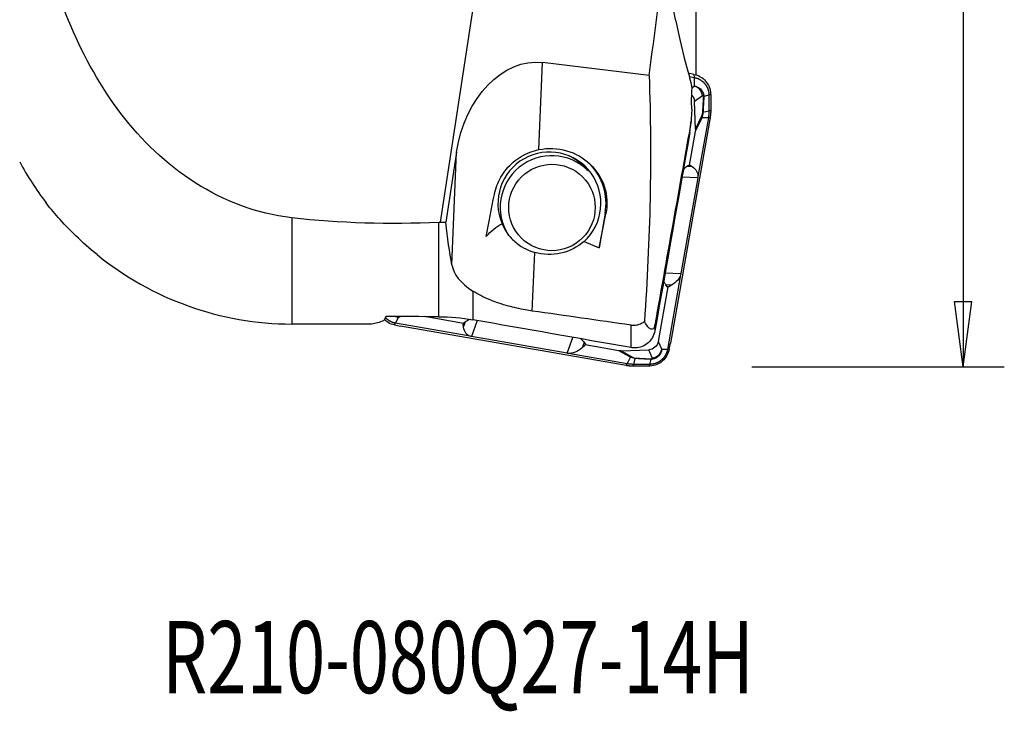
# Model space of a CAD drawing. Units: millimetres. Extents: x -17 to 69, y -57 to 67.
# Drawn here: x 16 to 64, y -57 to -23 of the extents above; entities that cross this region are included whole.
import ezdxf

# ---------------------------------------------------------------- set-up
doc = ezdxf.new("R2010")
doc.units = ezdxf.units.MM
doc.layers.get('0').update_dxf_attribs({"linetype": 'CONTINUOUS'})
for name, color, linetype in [('1', 4, 'CONTINUOUS'), ('2', 7, 'CONTINUOUS'), ('SK1', 4, 'CONTINUOUS'), ('SK6', 5, 'CONTINUOUS')]:
    doc.layers.add(name, color=color, linetype=linetype)
doc.styles.add('DEFAULT', font='simplex.shx')
doc.dimstyles.get("Standard").update_dxf_attribs({"dimtxt": 0.18, "dimasz": 0.18, "dimexe": 0.18, "dimexo": 0.0625, "dimgap": 0.09, "dimtad": 1, "dimzin": 0, "dimdsep": 52, "dimtxsty": 'Standard', "dimcen": 0.09, "dimadec": 0, "dimazin": 0, "dimtfac": 1, "dimtdec": 4, "dimtofl": 0, "dimtmove": 0, "dimatfit": 3, "dimfxl": 1, "dimtolj": 1, "dimtzin": 0, "dimarcsym": 0})

# ---------------------------------------------------------------- blocks, each defined once
blk = doc.blocks.new('DimnDraft3D4')
at = {"layer": '2'}
for p, q in [((52, 40), (64.25, 40)), ((62.25, 40), (61.832003, 36.824998)), ((62.25, 40), (62.25, -40)), ((62.25, 40), (62.667997, 36.825002)), ((62.667997, 36.825002), (61.832003, 36.824998)), ((61.832003, -36.825002), (62.667997, -36.824998)), ((62.25, -40), (61.832003, -36.825002)), ((62.25, -40), (62.667997, -36.824998)), ((52, -40), (64.25, -40))]:
    blk.add_line(p, q, dxfattribs=at)
at = {"layer": '2', "insert": (61.125, -7.467928), "char_height": 4.5, "attachment_point": 7, "rotation": 90, "line_spacing_factor": 1.084337, "style": 'DEFAULT'}
blk.add_mtext('\\W01.000;\\fsimplex.shx,bigfont.shx;%%c80.0\\P', dxfattribs=at)
blk = doc.blocks.new('_CLOSED')
at = {"lineweight": -2}
for p, q in [((-1, 0.166667), (0, 0)), ((-1, 0.166667), (-1, -0.166667)), ((0, 0), (-1, -0.166667)), ((0, 0), (-1, 0))]:
    blk.add_line(p, q, dxfattribs=at)

msp = doc.modelspace()

# ---------------------------------------------------------------- linework, layer by layer
at = {"layer": '1'}
for p, q in [((36.885, -32.977), (39.021, -18.996)), ((41.656, -29.452), (41.83, -25.22)), ((47.004, -25.857), (41.83, -25.22)), ((49.173, -25.8), (48.91, -25.748)), ((49.173, -25.8), (49.186, -25.949)), ((48.951, -25.908), (49.186, -25.949)), ((49.186, -25.949), (49.195, -26.369)), ((49.084, -26.45), (49.195, -26.369)), ((49.593, -26.837), (49.205, -27.123)), ((49.253, -28.458), (49.205, -27.123)), ((49.911, -26.808), (49.663, -26.871)), ((49.995, -26.774), (49.911, -26.808)), ((49.91, -27.586), (49.619, -27.657)), ((49.998, -27.552), (49.91, -27.586)), ((49.968, -27.889), (48.037, -38.84)), ((49.564, -27.913), (49.244, -28.579)), ((49.253, -28.458), (49.564, -27.812)), ((49.882, -27.903), (49.379, -30.757)), ((49.882, -27.903), (49.564, -27.913)), ((49.968, -27.889), (49.882, -27.903)), ((49.244, -28.579), (48.958, -30.206)), ((37.656, -29.571), (37.136, -32.97)), ((37.431, -35.041), (37.656, -29.571)), ((44.043, -30.477), (43.813, -30.247)), ((48.842, -30.262), (48.932, -30.201)), ((48.842, -30.262), (49.103, -30.275)), ((48.932, -30.201), (48.958, -30.206)), ((48.958, -30.206), (48.997, -30.204)), ((48.997, -30.204), (49.103, -30.275)), ((49.369, -30.82), (48.55, -35.464)), ((49.369, -30.82), (48.603, -30.782)), ((29.656, -32.762), (29.656, -37.918)), ((36.791, -37.563), (36.791, -32.982)), ((44.872, -32.54), (44.577, -34.213)), ((44.577, -34.213), (44.908, -32.576)), ((44.908, -32.576), (44.872, -32.54)), ((43.848, -33.91), (44.577, -34.213)), ((41.333, -37.285), (41.451, -34.439)), ((47.784, -35.426), (48.55, -35.464)), ((48.538, -35.527), (47.899, -39.149)), ((38.455, -36.322), (38.455, -37.712)), ((47.916, -36.112), (47.449, -38.76)), ((47.89, -36.108), (47.826, -36.02)), ((48.088, -36.032), (47.826, -36.02)), ((47.956, -36.111), (47.89, -36.108)), ((47.916, -36.112), (47.89, -36.108)), ((47.956, -36.111), (47.916, -36.112)), ((48.088, -36.032), (47.956, -36.111)), ((34.701, -37.878), (34.833, -37.598)), ((34.969, -37.554), (34.833, -37.598)), ((38, -37.891), (36.107, -37.559)), ((38.66, -37.748), (38.384, -38.525)), ((34.647, -37.96), (34.701, -37.878)), ((34.647, -37.96), (34.94, -38.015)), ((38.322, -38.512), (34.701, -37.878)), ((45.888, -39.933), (34.94, -38.015)), ((37.981, -37.931), (38, -37.891)), ((38, -38.062), (37.981, -37.931)), ((38, -38.062), (38.093, -37.801)), ((38, -37.891), (38.005, -37.865)), ((38.005, -37.865), (38.093, -37.801)), ((46.136, -39.062), (46.136, -37.97)), ((47.286, -37.951), (47.286, -38.247)), ((43.027, -39.338), (38.384, -38.525)), ((43.027, -39.338), (43.302, -38.564)), ((43.849, -38.809), (43.756, -39.07)), ((43.887, -38.965), (43.756, -39.07)), ((43.849, -38.809), (43.91, -38.899)), ((43.91, -38.899), (43.887, -38.965)), ((43.905, -38.925), (43.887, -38.965)), ((43.91, -38.899), (43.905, -38.925)), ((45.532, -39.21), (43.905, -38.925)), ((45.652, -39.218), (46.988, -39.169)), ((47.154, -39.557), (46.988, -39.169)), ((47.449, -38.76), (47.62, -39.158)), ((47.899, -39.149), (47.62, -39.158)), ((47.981, -39.136), (47.899, -39.149)), ((47.981, -39.136), (48.037, -38.84)), ((45.945, -39.847), (43.091, -39.347)), ((46.095, -39.529), (45.532, -39.21)), ((45.652, -39.218), (46.199, -39.528)), ((45.945, -39.847), (46.095, -39.529)), ((46.261, -39.875), (46.335, -39.583)), ((47.039, -39.874), (47.099, -39.626)), ((45.888, -39.933), (45.945, -39.847)), ((46.225, -39.963), (46.261, -39.875)), ((47.006, -39.959), (47.039, -39.874))]:
    msp.add_line(p, q, dxfattribs=at)
msp.add_arc((29.656, -22.936), 15, 208.3043, 217.3205, dxfattribs=at)
at = {"layer": '1', "extrusion": (0, 0, -1)}
for centre, major_axis, ratio, start_param, end_param in [((41.1, -29.995), (0.878, 4.752), 0.717574, -1.613949, -0.043153), ((48.688, -27.158), (0.463, 0.239), 0.95827, -0.245666, 0.423667), ((48.738, -28.53), (0.289, 0.476), 0.897426, 0.938414, 1.161692), ((42.188, -32.089), (2.716, 0.569), 0.969134, -1.563854, 0.394622), ((49.32, -30.92), (0.817, -0.13), 0.966309, -2.637112, -2.339483), ((48.118, -30.861), (1.255, 0.202), 0.60737, -0.577491, 0.127571), ((48.879, -30.898), (0.274, 0.777), 0.553183, 1.198701, 1.279037), ((41.391, -22.95), (4.403, 21.948), 0.007419, -2.082754, -1.978752), ((40.698, -39.779), (0.144, 6.986), 0.500584, -0.517708, -0.280813), ((42.188, -32.089), (2.47, 0.517), 0.969134, 1.051777, 2.06808), ((48.501, -35.564), (0.817, -0.13), 0.966309, 2.372906, 2.710761), ((47.3, -35.504), (1.255, 0.202), 0.60737, 0.288244, 0.993306), ((48.06, -35.542), (0.274, 0.777), 0.553183, 1.279037, 1.359373), ((39.677, 0), (6.657, 37.912), 0.205919, 3.007299, 3.077844), ((40.585, 0), (6.655, 37.935), 0.039834, 2.991749, 3.036455), ((226.178, -0.029), (1085.918, 1.32), 0.034887, 1.746138, 1.748534), ((38.548, -38.475), (0.157, 0.813), 0.965506, -0.801713, -0.463316), ((649.824, -70.932), (801.257, -74.238), 0.043032, 2.420059, 2.429222), ((101.413, 0.009), (1086.481, 1.326), 0.034903, 1.633359, 1.636932), ((38.975, -37.273), (0.746, 1.196), 0.538062, 3.00759, -2.570534), ((38.705, -38.034), (0.849, 0.088), 0.59148, 2.019141, 2.099478), ((43.191, -39.288), (0.157, 0.813), 0.965506, 0.46565, 0.769083), ((43.618, -38.086), (0.746, 1.196), 0.538062, 2.141855, 2.846917), ((46.953, -38.652), (0.23, -0.467), 0.96015, -0.918199, 0.406268), ((43.347, -38.847), (0.849, 0.088), 0.59148, 1.938805, 2.019141), ((45.581, -38.703), (0.477, -0.286), 0.899364, 0.9437, 1.166978)]:
    msp.add_ellipse(centre, major_axis=major_axis, ratio=ratio, start_param=start_param, end_param=end_param, dxfattribs=at)
at = {"layer": '1'}
for centre, major_axis, ratio, start_param, end_param in [((49.107, -26.851), (-0.296, 0.403), 0.962411, -2.159382, -0.834915), ((49.168, -26.871), (0.499, -0.022), 0.298508, 0.146401, 0.238952), ((49.124, -27.652), (-0.499, 0.034), 0.378897, -2.990915, -2.895007), ((49.077, -27.825), (-0.451, 0.217), 0.892106, -2.841321, -2.618043), ((42.165, -32.066), (-1.767, -1.768), 0.998782, 1.524775, -0.382683), ((42.275, -32.245), (-1.767, -1.768), 0.998782, 3.141562, -0.205412), ((42.046, -32.016), (-1.767, -1.768), 0.998782, 3.141562, -2.779652), ((41.94, -31.841), (1.767, 1.768), 0.998782, -0.198344, -0.063746), ((42.165, -32.066), (-1.944, -1.945), 0.998782, 2.181929, 3.121413), ((34.915, -37.111), (0.156, -0.475), 0.953683, -0.783256, -0.505077), ((47.132, -39.07), (0.46, 0.197), 0.971294, -1.921024, -0.596557), ((46.177, -39.041), (0.247, 0.435), 0.918339, -2.764998, -2.54172), ((46.334, -39.088), (0.034, 0.499), 0.442365, -2.985704, -2.889797), ((47.094, -39.131), (-0.022, -0.499), 0.364271, 0.149737, 0.242289)]:
    msp.add_ellipse(centre, major_axis=major_axis, ratio=ratio, start_param=start_param, end_param=end_param, dxfattribs=at)
msp.add_ellipse((42.289, -32.259), major_axis=(-1.484, -1.485), ratio=0.998782, dxfattribs=at)
for points, knots in [([(29.656, -32.762), (26.229, -32.368), (23.337, -30.297), (19.395, -25.111), (18.19, -21.985), (17.417, -18.788)], [0, 0, 0, 0, 0.5, 0.5, 1, 1, 1, 1]), ([(48.3, -23.197), (48.219, -22.811), (48.141, -22.389), (48.028, -21.63), (47.985, -21.321), (47.959, -20.967)], [0, 0, 0, 0, 0.616522, 0.616522, 1, 1, 1, 1]), ([(48.828, -25.425), (48.907, -25.718), (48.983, -26.003), (49.065, -26.359), (49.078, -26.417), (49.09, -26.477)], [0, 0, 0, 0, 0.836345, 0.836345, 1, 1, 1, 1]), ([(49.173, -25.8), (49.283, -25.819), (49.391, -25.858), (49.585, -25.967), (49.674, -26.038), (49.821, -26.205), (49.881, -26.303), (49.964, -26.509), (49.989, -26.621), (49.994, -26.746), (49.995, -26.76), (49.995, -26.774)], [0, 0, 0, 0, 0.242436, 0.242436, 0.484857, 0.484857, 0.727245, 0.727245, 0.969661, 0.969661, 1, 1, 1, 1]), ([(49.085, -27.496), (49.072, -27.348), (49.067, -27.167), (49.072, -26.813), (49.079, -26.649), (49.09, -26.477)], [0, 0, 0, 0, 0.574265, 0.574265, 1, 1, 1, 1]), ([(49.195, -26.369), (49.195, -26.369), (49.195, -26.369), (49.251, -26.376), (49.305, -26.391), (49.425, -26.445), (49.487, -26.491), (49.538, -26.549), (49.541, -26.552), (49.56, -26.574), (49.575, -26.595), (49.599, -26.632), (49.607, -26.648), (49.621, -26.676), (49.627, -26.689), (49.636, -26.712), (49.639, -26.722), (49.645, -26.741), (49.647, -26.75), (49.652, -26.77), (49.655, -26.782), (49.658, -26.8), (49.659, -26.807), (49.66, -26.822), (49.661, -26.83), (49.662, -26.845), (49.662, -26.85), (49.663, -26.861), (49.663, -26.866), (49.663, -26.871), (49.663, -26.871), (49.663, -26.871)], [0, 0, 0, 0, 0.000074, 0.000074, 0.217105, 0.217105, 0.528584, 0.528584, 0.54595, 0.54595, 0.652528, 0.652528, 0.726857, 0.726857, 0.781829, 0.781829, 0.824337, 0.824337, 0.858522, 0.858522, 0.904173, 0.904173, 0.929447, 0.929447, 0.960554, 0.960554, 0.981765, 0.981765, 0.999926, 0.999926, 1, 1, 1, 1]), ([(49.655, -26.857), (49.655, -26.856), (49.655, -26.856), (49.655, -26.854), (49.654, -26.853), (49.654, -26.852), (49.654, -26.85), (49.654, -26.849), (49.653, -26.848), (49.653, -26.845), (49.652, -26.844), (49.651, -26.842), (49.65, -26.841), (49.649, -26.839), (49.648, -26.838), (49.646, -26.835), (49.645, -26.834), (49.641, -26.832), (49.64, -26.831), (49.635, -26.829), (49.632, -26.828), (49.621, -26.826), (49.613, -26.828), (49.601, -26.832), (49.597, -26.834), (49.593, -26.837)], [0, 0, 0, 0, 0.0072, 0.0072, 0.015472, 0.015472, 0.029117, 0.029117, 0.042484, 0.042484, 0.073209, 0.073209, 0.101587, 0.101587, 0.142487, 0.142487, 0.202684, 0.202684, 0.29286, 0.29286, 0.430018, 0.430018, 0.814893, 0.814893, 1, 1, 1, 1]), ([(49.611, -27.638), (49.617, -27.542), (49.623, -27.445), (49.635, -27.251), (49.64, -27.153), (49.648, -26.989), (49.652, -26.923), (49.655, -26.857)], [0, 0, 0, 0, 0.37536, 0.37536, 0.750319, 0.750319, 1, 1, 1, 1]), ([(49.663, -26.871), (49.663, -26.871), (49.663, -26.871), (49.66, -26.937), (49.657, -27.004), (49.648, -27.169), (49.643, -27.267), (49.631, -27.463), (49.625, -27.56), (49.619, -27.657), (49.619, -27.657), (49.619, -27.657)], [0, 0, 0, 0, 0.000072, 0.000072, 0.249713, 0.249713, 0.62468, 0.62468, 0.999928, 0.999928, 1, 1, 1, 1]), ([(49.085, -27.496), (49.083, -27.517), (49.081, -27.539), (49.063, -27.716), (49.052, -27.866), (49.047, -28.024), (49.046, -28.049), (49.046, -28.073)], [0, 0, 0, 0, 0.101628, 0.101628, 0.856871, 0.856871, 1, 1, 1, 1]), ([(49.564, -27.812), (49.569, -27.8), (49.574, -27.788), (49.589, -27.751), (49.597, -27.725), (49.607, -27.675), (49.609, -27.658), (49.611, -27.638)], [0, 0, 0, 0, 0.288173, 0.288173, 0.783262, 0.783262, 1, 1, 1, 1]), ([(49.619, -27.657), (49.619, -27.657), (49.619, -27.657), (49.618, -27.684), (49.615, -27.71), (49.604, -27.781), (49.594, -27.822), (49.577, -27.877), (49.571, -27.896), (49.564, -27.913), (49.564, -27.913), (49.564, -27.913)], [0, 0, 0, 0, 0.000172, 0.000172, 0.24159, 0.24159, 0.731752, 0.731752, 0.999828, 0.999828, 1, 1, 1, 1]), ([(49.046, -28.073), (48.772, -29.6), (48.499, -31.13), (47.913, -34.423), (47.599, -36.187), (47.286, -37.951)], [0, 0, 0, 0, 0.465186, 0.465186, 1, 1, 1, 1]), ([(48.989, -28.599), (48.988, -28.591), (48.988, -28.576), (48.991, -28.511), (48.998, -28.439), (49.019, -28.268), (49.031, -28.176), (49.046, -28.073)], [0, 0, 0, 0, 0.205085, 0.205085, 0.645864, 0.645864, 1, 1, 1, 1]), ([(39.494, -31.627), (39.55, -31.344), (39.656, -31.053), (39.964, -30.517), (40.17, -30.265), (40.651, -29.854), (40.932, -29.688), (41.226, -29.576), (41.366, -29.523), (41.511, -29.481), (41.656, -29.452)], [0, 0, 0, 0, 0.288232, 0.288232, 0.576588, 0.576588, 0.864024, 0.864024, 0.864024, 1, 1, 1, 1]), ([(20.207, -34.547), (19.851, -34.257), (19.499, -33.946), (18.862, -33.334), (18.567, -33.026), (18.084, -32.482), (17.884, -32.236), (17.724, -32.026)], [0, 0, 0, 0, 0.342517, 0.342517, 0.684475, 0.684475, 1, 1, 1, 1]), ([(39.866, -33.047), (39.972, -33.304), (40.125, -33.547), (40.461, -33.904), (40.619, -34.036), (40.942, -34.239), (41.101, -34.318), (41.328, -34.401), (41.389, -34.421), (41.451, -34.439)], [0, 0, 0, 0, 0.425195, 0.425195, 0.70308, 0.70308, 0.921933, 0.921933, 1, 1, 1, 1]), ([(41.333, -37.285), (41.221, -37.269), (41.108, -37.25), (40.718, -37.18), (40.439, -37.117), (39.854, -36.958), (39.55, -36.855), (38.96, -36.614), (38.683, -36.47), (38.455, -36.322)], [0, 0, 0, 0, 0.094886, 0.094886, 0.331656, 0.331656, 0.632494, 0.632494, 1, 1, 1, 1]), ([(34.647, -37.96), (34.537, -37.941), (34.43, -37.902), (34.265, -37.81), (34.202, -37.764), (34.145, -37.711)], [0, 0, 0, 0, 0.590325, 0.590325, 1, 1, 1, 1]), ([(34.833, -37.598), (34.833, -37.598), (34.832, -37.598), (34.778, -37.591), (34.725, -37.575), (34.677, -37.553)], [0, 0, 0, 0, 0.000359, 0.000359, 1, 1, 1, 1]), ([(46.136, -37.97), (46.225, -37.983), (46.316, -37.979), (46.484, -37.947), (46.564, -37.918), (46.688, -37.855), (46.736, -37.824), (46.781, -37.79)], [0, 0, 0, 0, 0.371044, 0.371044, 0.738045, 0.738045, 1, 1, 1, 1]), ([(47.286, -37.951), (47.272, -38.035), (47.252, -38.075), (47.223, -38.125), (47.209, -38.138), (47.172, -38.169), (47.149, -38.174), (47.083, -38.172), (47.043, -38.147), (46.925, -38.043), (46.852, -37.93), (46.781, -37.79)], [0, 0, 0, 0, 0.0625, 0.0625, 0.125, 0.125, 0.25, 0.25, 0.5, 0.5, 1, 1, 1, 1]), ([(47.286, -38.247), (47.267, -38.358), (47.228, -38.467), (47.117, -38.665), (47.044, -38.756), (46.875, -38.904), (46.776, -38.965), (46.569, -39.047), (46.457, -39.071), (46.276, -39.078), (46.205, -39.074), (46.136, -39.062)], [0, 0, 0, 0, 0.217449, 0.217449, 0.435775, 0.435775, 0.651909, 0.651909, 0.865539, 0.865539, 1, 1, 1, 1]), ([(47.981, -39.136), (47.962, -39.246), (47.923, -39.353), (47.814, -39.547), (47.742, -39.637), (47.575, -39.784), (47.478, -39.844), (47.272, -39.928), (47.16, -39.952), (47.034, -39.958), (47.02, -39.958), (47.006, -39.959)], [0, 0, 0, 0, 0.242436, 0.242436, 0.484857, 0.484857, 0.727245, 0.727245, 0.969661, 0.969661, 1, 1, 1, 1]), ([(47.62, -39.158), (47.62, -39.158), (47.62, -39.158), (47.612, -39.214), (47.595, -39.268), (47.538, -39.388), (47.489, -39.45), (47.429, -39.501), (47.426, -39.504), (47.402, -39.523), (47.381, -39.539), (47.342, -39.562), (47.326, -39.571), (47.296, -39.585), (47.283, -39.59), (47.26, -39.599), (47.249, -39.602), (47.23, -39.608), (47.221, -39.611), (47.201, -39.616), (47.189, -39.618), (47.17, -39.621), (47.163, -39.622), (47.148, -39.624), (47.14, -39.625), (47.125, -39.626), (47.12, -39.626), (47.109, -39.626), (47.104, -39.626), (47.099, -39.626), (47.099, -39.626), (47.099, -39.626)], [0, 0, 0, 0, 0.000074, 0.000074, 0.217105, 0.217105, 0.528584, 0.528584, 0.54595, 0.54595, 0.652528, 0.652528, 0.726857, 0.726857, 0.781829, 0.781829, 0.824337, 0.824337, 0.858522, 0.858522, 0.904173, 0.904173, 0.929447, 0.929447, 0.960554, 0.960554, 0.981765, 0.981765, 0.999926, 0.999926, 1, 1, 1, 1]), ([(46.335, -39.583), (46.335, -39.583), (46.335, -39.583), (46.308, -39.582), (46.283, -39.579), (46.215, -39.569), (46.177, -39.559), (46.127, -39.542), (46.11, -39.536), (46.095, -39.529), (46.095, -39.529), (46.095, -39.529)], [0, 0, 0, 0, 0.000172, 0.000172, 0.24159, 0.24159, 0.731752, 0.731752, 0.999828, 0.999828, 1, 1, 1, 1]), ([(46.199, -39.528), (46.209, -39.534), (46.219, -39.539), (46.251, -39.553), (46.274, -39.562), (46.321, -39.571), (46.337, -39.574), (46.356, -39.575)], [0, 0, 0, 0, 0.288173, 0.288173, 0.783262, 0.783262, 1, 1, 1, 1]), ([(47.099, -39.626), (47.099, -39.626), (47.099, -39.626), (47.034, -39.623), (46.97, -39.62), (46.809, -39.612), (46.713, -39.607), (46.523, -39.596), (46.429, -39.59), (46.335, -39.583), (46.335, -39.583), (46.335, -39.583)], [0, 0, 0, 0, 0.000072, 0.000072, 0.249713, 0.249713, 0.62468, 0.62468, 0.999928, 0.999928, 1, 1, 1, 1]), ([(46.356, -39.575), (46.449, -39.582), (46.543, -39.588), (46.732, -39.599), (46.828, -39.604), (46.987, -39.612), (47.052, -39.615), (47.116, -39.618)], [0, 0, 0, 0, 0.37536, 0.37536, 0.750319, 0.750319, 1, 1, 1, 1]), ([(47.116, -39.618), (47.117, -39.618), (47.117, -39.618), (47.119, -39.618), (47.12, -39.618), (47.122, -39.618), (47.123, -39.618), (47.125, -39.617), (47.126, -39.617), (47.128, -39.616), (47.13, -39.616), (47.132, -39.614), (47.133, -39.614), (47.136, -39.612), (47.137, -39.612), (47.14, -39.609), (47.141, -39.608), (47.145, -39.605), (47.146, -39.603), (47.15, -39.598), (47.151, -39.595), (47.156, -39.584), (47.158, -39.576), (47.157, -39.565), (47.156, -39.561), (47.154, -39.557)], [0, 0, 0, 0, 0.0072, 0.0072, 0.015472, 0.015472, 0.029117, 0.029117, 0.042484, 0.042484, 0.073209, 0.073209, 0.101587, 0.101587, 0.142487, 0.142487, 0.202684, 0.202684, 0.29286, 0.29286, 0.430018, 0.430018, 0.814893, 0.814893, 1, 1, 1, 1])]:
    msp.add_open_spline(points, degree=3, knots=knots, dxfattribs=at)
for points, degree in [([(47.004, -25.857), (47.288, -23.798), (47.551, -21.736), (47.773, -19.671)], 3), ([(48.3, -23.197), (48.478, -24.041), (48.653, -24.783), (48.828, -25.425)], 3), ([(47.004, -25.857), (47.157, -29.859), (47.052, -33.833), (46.781, -37.79)], 3), ([(49.186, -25.949), (49.427, -25.991), (49.653, -26.117), (49.824, -26.32), (49.91, -26.564), (49.911, -26.808)], 5), ([(49.911, -26.808), (49.911, -26.964), (49.912, -27.119), (49.912, -27.275), (49.911, -27.431), (49.91, -27.586)], 5), ([(49.995, -26.774), (49.997, -26.874), (49.998, -26.973), (49.999, -27.073)], 3), ([(49.999, -27.073), (49.999, -27.312), (49.998, -27.552)], 2), ([(49.91, -27.586), (49.91, -27.65), (49.907, -27.714), (49.901, -27.777), (49.893, -27.84), (49.882, -27.903)], 5), ([(49.998, -27.552), (49.997, -27.722), (49.968, -27.889)], 2), ([(48.989, -28.599), (48.424, -31.816), (47.856, -35.031), (47.286, -38.247)], 3), ([(36.791, -32.982), (34.389, -33.098), (32.01, -33.032), (29.656, -32.762)], 3), ([(36.791, -32.982), (36.822, -32.98), (36.853, -32.979), (36.885, -32.977)], 3), ([(36.885, -32.977), (36.968, -32.974), (37.052, -32.972), (37.136, -32.97)], 3), ([(37.431, -35.041), (37.317, -34.435), (37.219, -33.745), (37.136, -32.97)], 3), ([(20.207, -34.547), (22.848, -36.7), (26.214, -37.914), (29.656, -37.918)], 3), ([(37.431, -35.041), (37.518, -35.507), (37.825, -35.912), (38.455, -36.322)], 3), ([(34.701, -37.878), (34.586, -37.858), (34.475, -37.819), (34.372, -37.761), (34.28, -37.688), (34.202, -37.602)], 5), ([(36.791, -37.563), (37.348, -37.566), (37.906, -37.616), (38.455, -37.712)], 3), ([(46.136, -39.062), (43.575, -38.613), (41.015, -38.163), (38.455, -37.712)], 3), ([(47.899, -39.149), (47.857, -39.389), (47.731, -39.616), (47.527, -39.787), (47.283, -39.873), (47.039, -39.874)], 5), ([(46.225, -39.963), (46.056, -39.962), (45.888, -39.933)], 2), ([(46.261, -39.875), (46.197, -39.875), (46.134, -39.872), (46.07, -39.866), (46.007, -39.858), (45.945, -39.847)], 5), ([(46.705, -39.963), (46.465, -39.964), (46.225, -39.963)], 2), ([(47.039, -39.874), (46.884, -39.875), (46.728, -39.876), (46.572, -39.876), (46.417, -39.876), (46.261, -39.875)], 5), ([(47.006, -39.959), (46.906, -39.96), (46.805, -39.962), (46.705, -39.963)], 3)]:
    msp.add_open_spline(points, degree=degree, dxfattribs=at)
at = {"layer": 'SK1'}
msp.add_line((49.269, -15.658), (49.269, -25.848), dxfattribs=at)

# ---------------------------------------------------------------- texts
at = {"layer": 'SK6', "insert": (23.375, -55.835), "char_height": 3.5, "attachment_point": 7, "line_spacing_factor": 1.084337, "style": 'DEFAULT'}
msp.add_mtext('\\W00.720;\\fsimplex.shx,bigfont.shx;R210-080Q27-14H\\P', dxfattribs=at)

# ---------------------------------------------------------------- dimensions: what is measured, and where the dimension line sits
at = {"layer": '2', "lineweight": -3}
dim = msp.add_linear_dim(base=(62.25, -40), p1=(52, 40), p2=(52, -40), angle=90, dimstyle='Standard', override={"dimtxt": 4.5, "dimasz": 3.175, "dimexe": 2, "dimexo": 2, "dimgap": 2.25, "dimtad": 1, "dimtih": 0, "dimtoh": 0, "dimdec": 2, "dimzin": 8, "dimpost": '<>', "dimtxsty": 'DEFAULT', "dimblk1": 'CLOSED', "dimblk2": 'CLOSED', "dimsah": 1, "dimclrd": 2, "dimclre": 2, "dimclrt": 7, "dimtdec": 2, "dimtofl": 1, "dimtmove": 0}, dxfattribs=at)
dim.commit()
dim.dimension.update_dxf_attribs({"geometry": 'DimnDraft3D4', "text_midpoint": (62.25, -8.987)})

doc.saveas('drawing.dxf')
